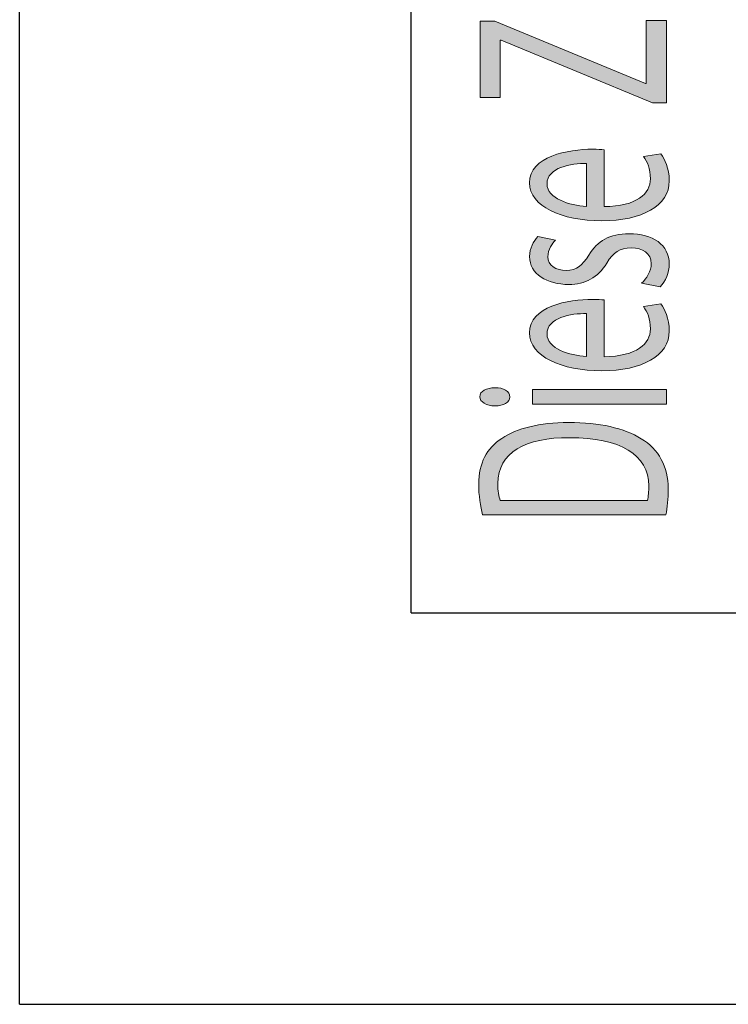
# Model space of a CAD drawing. Units: millimetres. Extents: x -611 to 908, y -315 to 526.
# Drawn here: x -611 to -602, y -315 to -303 of the extents above; entities that cross this region are included whole.
import ezdxf

# ---------------------------------------------------------------- set-up
doc = ezdxf.new("R2010")
doc.units = ezdxf.units.MM
doc.header["$MEASUREMENT"] = 0
doc.layers.get('0').update_dxf_attribs({"lineweight": 0})

# ---------------------------------------------------------------- blocks, each defined once
blk = doc.blocks.new('Block_1')
at = {"true_color": 0x000000, "transparency": 33554687}
h = blk.add_hatch(color=18, dxfattribs=at)
h.dxf.hatch_style = 2
edge = h.paths.add_edge_path()
edge.add_spline(control_points=[(-602.903, -303.861), (-602.903, -303.861), (-604.834, -303.062), (-604.834, -303.062), (-604.834, -303.062), (-604.845, -303.062), (-604.845, -303.062), (-604.845, -303.062), (-604.845, -303.793), (-604.845, -303.793), (-604.845, -303.793), (-605.102, -303.793), (-605.102, -303.793), (-605.102, -303.793), (-605.102, -302.82), (-605.102, -302.82), (-605.102, -302.82), (-604.915, -302.82), (-604.915, -302.82), (-604.915, -302.82), (-602.991, -303.615), (-602.991, -303.615), (-602.991, -303.615), (-602.98, -303.615), (-602.98, -303.615), (-602.98, -303.615), (-602.98, -302.809), (-602.98, -302.809), (-602.98, -302.809), (-602.723, -302.809), (-602.723, -302.809), (-602.723, -302.809), (-602.723, -303.861), (-602.723, -303.861), (-602.723, -303.861), (-602.903, -303.861), (-602.903, -303.861)], knot_values=[0, 0, 0, 0, 1, 1, 1, 2, 2, 2, 3, 3, 3, 4, 4, 4, 5, 5, 5, 6, 6, 6, 7, 7, 7, 8, 8, 8, 9, 9, 9, 10, 10, 10, 11, 11, 11, 12, 12, 12, 12], degree=3, periodic=0)
h = blk.add_hatch(color=18, dxfattribs=at)
h.dxf.hatch_style = 2
edge = h.paths.add_edge_path()
edge.add_spline(control_points=[(-603.743, -304.636), (-603.941, -304.634), (-604.248, -304.685), (-604.248, -304.896), (-604.248, -305.087), (-603.959, -305.17), (-603.743, -305.185), (-603.743, -305.185), (-603.743, -304.636), (-603.743, -304.636)], knot_values=[0, 0, 0, 0, 1, 1, 1, 2, 2, 2, 3, 3, 3, 3], degree=3, periodic=0)
edge = h.paths.add_edge_path()
edge.add_spline(control_points=[(-603.52, -305.187), (-603.1, -305.183), (-602.927, -305.02), (-602.927, -304.832), (-602.927, -304.698), (-602.966, -304.617), (-603.016, -304.546), (-603.016, -304.546), (-602.793, -304.514), (-602.793, -304.514), (-602.744, -304.58), (-602.687, -304.694), (-602.687, -304.858), (-602.687, -305.177), (-603.033, -305.367), (-603.549, -305.367), (-604.064, -305.367), (-604.471, -305.183), (-604.471, -304.882), (-604.471, -304.544), (-603.98, -304.454), (-603.665, -304.454), (-603.602, -304.454), (-603.552, -304.459), (-603.52, -304.461), (-603.52, -304.461), (-603.52, -305.187), (-603.52, -305.187)], knot_values=[0, 0, 0, 0, 1, 1, 1, 2, 2, 2, 3, 3, 3, 4, 4, 4, 5, 5, 5, 6, 6, 6, 7, 7, 7, 8, 8, 8, 9, 9, 9, 9], degree=3, periodic=0)
h = blk.add_hatch(color=18, dxfattribs=at)
h.dxf.hatch_style = 2
edge = h.paths.add_edge_path()
edge.add_spline(control_points=[(-603.04, -306.164), (-602.98, -306.108), (-602.917, -306.01), (-602.917, -305.916), (-602.917, -305.779), (-603.03, -305.715), (-603.171, -305.715), (-603.319, -305.715), (-603.401, -305.768), (-603.485, -305.907), (-603.595, -306.093), (-603.764, -306.181), (-603.969, -306.181), (-604.245, -306.181), (-604.471, -306.046), (-604.471, -305.824), (-604.471, -305.719), (-604.421, -305.627), (-604.364, -305.57), (-604.364, -305.57), (-604.138, -305.616), (-604.138, -305.616), (-604.181, -305.657), (-604.237, -305.732), (-604.237, -305.828), (-604.237, -305.939), (-604.132, -306.001), (-604.004, -306.001), (-603.863, -306.001), (-603.799, -305.939), (-603.715, -305.805), (-603.602, -305.625), (-603.454, -305.533), (-603.199, -305.533), (-602.899, -305.533), (-602.687, -305.674), (-602.687, -305.92), (-602.687, -306.033), (-602.733, -306.138), (-602.804, -306.21), (-602.804, -306.21), (-603.04, -306.164), (-603.04, -306.164)], knot_values=[0, 0, 0, 0, 1, 1, 1, 2, 2, 2, 3, 3, 3, 4, 4, 4, 5, 5, 5, 6, 6, 6, 7, 7, 7, 8, 8, 8, 9, 9, 9, 10, 10, 10, 11, 11, 11, 12, 12, 12, 13, 13, 13, 14, 14, 14, 14], degree=3, periodic=0)
h = blk.add_hatch(color=18, dxfattribs=at)
h.dxf.hatch_style = 2
edge = h.paths.add_edge_path()
edge.add_spline(control_points=[(-603.743, -306.552), (-603.941, -306.55), (-604.248, -306.601), (-604.248, -306.813), (-604.248, -307.003), (-603.959, -307.087), (-603.743, -307.101), (-603.743, -307.101), (-603.743, -306.552), (-603.743, -306.552)], knot_values=[0, 0, 0, 0, 1, 1, 1, 2, 2, 2, 3, 3, 3, 3], degree=3, periodic=0)
edge = h.paths.add_edge_path()
edge.add_spline(control_points=[(-603.52, -307.103), (-603.1, -307.099), (-602.927, -306.937), (-602.927, -306.749), (-602.927, -306.614), (-602.966, -306.533), (-603.016, -306.463), (-603.016, -306.463), (-602.793, -306.43), (-602.793, -306.43), (-602.744, -306.497), (-602.687, -306.61), (-602.687, -306.775), (-602.687, -307.093), (-603.033, -307.283), (-603.549, -307.283), (-604.064, -307.283), (-604.471, -307.099), (-604.471, -306.798), (-604.471, -306.461), (-603.98, -306.371), (-603.665, -306.371), (-603.602, -306.371), (-603.552, -306.375), (-603.52, -306.377), (-603.52, -306.377), (-603.52, -307.103), (-603.52, -307.103)], knot_values=[0, 0, 0, 0, 1, 1, 1, 2, 2, 2, 3, 3, 3, 4, 4, 4, 5, 5, 5, 6, 6, 6, 7, 7, 7, 8, 8, 8, 9, 9, 9, 9], degree=3, periodic=0)
h = blk.add_hatch(color=18, dxfattribs=at)
h.dxf.hatch_style = 2
edge = h.paths.add_edge_path()
edge.add_spline(control_points=[(-602.723, -307.708), (-602.723, -307.708), (-604.432, -307.708), (-604.432, -307.708), (-604.432, -307.708), (-604.432, -307.52), (-604.432, -307.52), (-604.432, -307.52), (-602.723, -307.52), (-602.723, -307.52), (-602.723, -307.52), (-602.723, -307.708), (-602.723, -307.708)], knot_values=[0, 0, 0, 0, 1, 1, 1, 2, 2, 2, 3, 3, 3, 4, 4, 4, 4], degree=3, periodic=0)
edge = h.paths.add_edge_path()
edge.add_spline(control_points=[(-604.912, -307.499), (-604.806, -307.496), (-604.721, -307.544), (-604.721, -307.618), (-604.721, -307.685), (-604.806, -307.732), (-604.912, -307.732), (-605.021, -307.732), (-605.106, -307.682), (-605.106, -307.614), (-605.106, -307.544), (-605.021, -307.499), (-604.912, -307.499)], knot_values=[0, 0, 0, 0, 1, 1, 1, 2, 2, 2, 3, 3, 3, 4, 4, 4, 4], degree=3, periodic=0)
h = blk.add_hatch(color=18, dxfattribs=at)
h.dxf.hatch_style = 2
edge = h.paths.add_edge_path()
edge.add_spline(control_points=[(-602.966, -308.939), (-602.952, -308.891), (-602.949, -308.823), (-602.949, -308.75), (-602.949, -308.353), (-603.316, -308.137), (-603.959, -308.137), (-604.52, -308.135), (-604.876, -308.327), (-604.876, -308.721), (-604.876, -308.817), (-604.863, -308.889), (-604.845, -308.939), (-604.845, -308.939), (-602.966, -308.939), (-602.966, -308.939)], knot_values=[0, 0, 0, 0, 1, 1, 1, 2, 2, 2, 3, 3, 3, 4, 4, 4, 5, 5, 5, 5], degree=3, periodic=0)
edge = h.paths.add_edge_path()
edge.add_spline(control_points=[(-605.071, -309.124), (-605.099, -309.011), (-605.12, -308.877), (-605.12, -308.729), (-605.12, -308.462), (-605.018, -308.272), (-604.824, -308.146), (-604.629, -308.018), (-604.354, -307.943), (-603.969, -307.943), (-603.581, -307.943), (-603.263, -308.015), (-603.044, -308.15), (-602.821, -308.284), (-602.701, -308.507), (-602.701, -308.787), (-602.701, -308.919), (-602.712, -309.031), (-602.729, -309.124), (-602.729, -309.124), (-605.071, -309.124), (-605.071, -309.124)], knot_values=[0, 0, 0, 0, 1, 1, 1, 2, 2, 2, 3, 3, 3, 4, 4, 4, 5, 5, 5, 6, 6, 6, 7, 7, 7, 7], degree=3, periodic=0)
for points, knots in [([(-602.903, -303.861), (-602.903, -303.861), (-604.834, -303.062), (-604.834, -303.062), (-604.834, -303.062), (-604.845, -303.062), (-604.845, -303.062), (-604.845, -303.062), (-604.845, -303.793), (-604.845, -303.793), (-604.845, -303.793), (-605.102, -303.793), (-605.102, -303.793), (-605.102, -303.793), (-605.102, -302.82), (-605.102, -302.82), (-605.102, -302.82), (-604.915, -302.82), (-604.915, -302.82), (-604.915, -302.82), (-602.991, -303.615), (-602.991, -303.615), (-602.991, -303.615), (-602.98, -303.615), (-602.98, -303.615), (-602.98, -303.615), (-602.98, -302.809), (-602.98, -302.809), (-602.98, -302.809), (-602.723, -302.809), (-602.723, -302.809), (-602.723, -302.809), (-602.723, -303.861), (-602.723, -303.861), (-602.723, -303.861), (-602.903, -303.861), (-602.903, -303.861)], [0, 0, 0, 0, 1, 1, 1, 2, 2, 2, 3, 3, 3, 4, 4, 4, 5, 5, 5, 6, 6, 6, 7, 7, 7, 8, 8, 8, 9, 9, 9, 10, 10, 10, 11, 11, 11, 12, 12, 12, 12]), ([(-603.52, -305.187), (-603.1, -305.183), (-602.927, -305.02), (-602.927, -304.832), (-602.927, -304.698), (-602.966, -304.617), (-603.016, -304.546), (-603.016, -304.546), (-602.793, -304.514), (-602.793, -304.514), (-602.744, -304.58), (-602.687, -304.694), (-602.687, -304.858), (-602.687, -305.177), (-603.033, -305.367), (-603.549, -305.367), (-604.064, -305.367), (-604.471, -305.183), (-604.471, -304.882), (-604.471, -304.544), (-603.98, -304.454), (-603.665, -304.454), (-603.602, -304.454), (-603.552, -304.459), (-603.52, -304.461), (-603.52, -304.461), (-603.52, -305.187), (-603.52, -305.187)], [0, 0, 0, 0, 1, 1, 1, 2, 2, 2, 3, 3, 3, 4, 4, 4, 5, 5, 5, 6, 6, 6, 7, 7, 7, 8, 8, 8, 9, 9, 9, 9]), ([(-603.743, -304.636), (-603.941, -304.634), (-604.248, -304.685), (-604.248, -304.896), (-604.248, -305.087), (-603.959, -305.17), (-603.743, -305.185), (-603.743, -305.185), (-603.743, -304.636), (-603.743, -304.636)], [0, 0, 0, 0, 1, 1, 1, 2, 2, 2, 3, 3, 3, 3]), ([(-603.04, -306.164), (-602.98, -306.108), (-602.917, -306.01), (-602.917, -305.916), (-602.917, -305.779), (-603.03, -305.715), (-603.171, -305.715), (-603.319, -305.715), (-603.401, -305.768), (-603.485, -305.907), (-603.595, -306.093), (-603.764, -306.181), (-603.969, -306.181), (-604.245, -306.181), (-604.471, -306.046), (-604.471, -305.824), (-604.471, -305.719), (-604.421, -305.627), (-604.364, -305.57), (-604.364, -305.57), (-604.138, -305.616), (-604.138, -305.616), (-604.181, -305.657), (-604.237, -305.732), (-604.237, -305.828), (-604.237, -305.939), (-604.132, -306.001), (-604.004, -306.001), (-603.863, -306.001), (-603.799, -305.939), (-603.715, -305.805), (-603.602, -305.625), (-603.454, -305.533), (-603.199, -305.533), (-602.899, -305.533), (-602.687, -305.674), (-602.687, -305.92), (-602.687, -306.033), (-602.733, -306.138), (-602.804, -306.21), (-602.804, -306.21), (-603.04, -306.164), (-603.04, -306.164)], [0, 0, 0, 0, 1, 1, 1, 2, 2, 2, 3, 3, 3, 4, 4, 4, 5, 5, 5, 6, 6, 6, 7, 7, 7, 8, 8, 8, 9, 9, 9, 10, 10, 10, 11, 11, 11, 12, 12, 12, 13, 13, 13, 14, 14, 14, 14]), ([(-603.52, -307.103), (-603.1, -307.099), (-602.927, -306.937), (-602.927, -306.749), (-602.927, -306.614), (-602.966, -306.533), (-603.016, -306.463), (-603.016, -306.463), (-602.793, -306.43), (-602.793, -306.43), (-602.744, -306.497), (-602.687, -306.61), (-602.687, -306.775), (-602.687, -307.093), (-603.033, -307.283), (-603.549, -307.283), (-604.064, -307.283), (-604.471, -307.099), (-604.471, -306.798), (-604.471, -306.461), (-603.98, -306.371), (-603.665, -306.371), (-603.602, -306.371), (-603.552, -306.375), (-603.52, -306.377), (-603.52, -306.377), (-603.52, -307.103), (-603.52, -307.103)], [0, 0, 0, 0, 1, 1, 1, 2, 2, 2, 3, 3, 3, 4, 4, 4, 5, 5, 5, 6, 6, 6, 7, 7, 7, 8, 8, 8, 9, 9, 9, 9]), ([(-603.743, -306.552), (-603.941, -306.55), (-604.248, -306.601), (-604.248, -306.813), (-604.248, -307.003), (-603.959, -307.087), (-603.743, -307.101), (-603.743, -307.101), (-603.743, -306.552), (-603.743, -306.552)], [0, 0, 0, 0, 1, 1, 1, 2, 2, 2, 3, 3, 3, 3]), ([(-604.912, -307.499), (-604.806, -307.496), (-604.721, -307.544), (-604.721, -307.618), (-604.721, -307.685), (-604.806, -307.732), (-604.912, -307.732), (-605.021, -307.732), (-605.106, -307.682), (-605.106, -307.614), (-605.106, -307.544), (-605.021, -307.499), (-604.912, -307.499)], [0, 0, 0, 0, 1, 1, 1, 2, 2, 2, 3, 3, 3, 4, 4, 4, 4]), ([(-602.723, -307.708), (-602.723, -307.708), (-604.432, -307.708), (-604.432, -307.708), (-604.432, -307.708), (-604.432, -307.52), (-604.432, -307.52), (-604.432, -307.52), (-602.723, -307.52), (-602.723, -307.52), (-602.723, -307.52), (-602.723, -307.708), (-602.723, -307.708)], [0, 0, 0, 0, 1, 1, 1, 2, 2, 2, 3, 3, 3, 4, 4, 4, 4]), ([(-605.071, -309.124), (-605.099, -309.011), (-605.12, -308.877), (-605.12, -308.729), (-605.12, -308.462), (-605.018, -308.272), (-604.824, -308.146), (-604.629, -308.018), (-604.354, -307.943), (-603.969, -307.943), (-603.581, -307.943), (-603.263, -308.015), (-603.044, -308.15), (-602.821, -308.284), (-602.701, -308.507), (-602.701, -308.787), (-602.701, -308.919), (-602.712, -309.031), (-602.729, -309.124), (-602.729, -309.124), (-605.071, -309.124), (-605.071, -309.124)], [0, 0, 0, 0, 1, 1, 1, 2, 2, 2, 3, 3, 3, 4, 4, 4, 5, 5, 5, 6, 6, 6, 7, 7, 7, 7]), ([(-602.966, -308.939), (-602.952, -308.891), (-602.949, -308.823), (-602.949, -308.75), (-602.949, -308.353), (-603.316, -308.137), (-603.959, -308.137), (-604.52, -308.135), (-604.876, -308.327), (-604.876, -308.721), (-604.876, -308.817), (-604.863, -308.889), (-604.845, -308.939), (-604.845, -308.939), (-602.966, -308.939), (-602.966, -308.939)], [0, 0, 0, 0, 1, 1, 1, 2, 2, 2, 3, 3, 3, 4, 4, 4, 5, 5, 5, 5])]:
    blk.add_open_spline(points, degree=3, knots=knots)
blk = doc.blocks.new('Block_0')
blk.add_blockref('Block_1', (0, 0))
blk = doc.blocks.new('Block_73')
blk.add_line((-610.981, -315.372), (-610.981, -315.372))
at = {"color": 18, "lineweight": 35, "true_color": 0x000000}
blk.add_line((-610.981, -315.372), (-610.981, -315.372), dxfattribs=at)
blk = doc.blocks.new('Block_74')
blk.add_line((-610.981, -315.372), (-610.981, -315.372))
at = {"color": 18, "lineweight": 35, "true_color": 0x000000}
blk.add_line((-610.981, -315.372), (-610.981, -315.372), dxfattribs=at)
blk = doc.blocks.new('Block_75')
blk.add_line((-610.981, -315.372), (-610.981, -315.372))
at = {"color": 18, "lineweight": 35, "true_color": 0x000000}
blk.add_line((-610.981, -315.372), (-610.981, -315.372), dxfattribs=at)
blk = doc.blocks.new('Block_76')
blk.add_line((-610.981, -315.372), (-610.981, -315.372))
at = {"color": 18, "lineweight": 35, "true_color": 0x000000}
blk.add_line((-610.981, -315.372), (-610.981, -315.372), dxfattribs=at)
blk = doc.blocks.new('Block_72')
for name in ['Block_73', 'Block_74', 'Block_75', 'Block_76']:
    blk.add_blockref(name, (0, 0))

msp = doc.modelspace()

# ---------------------------------------------------------------- linework, layer by layer
at = {"color": 18, "lineweight": 25, "true_color": 0x000000}
for p, q in [((-610.981, -315.372), (-610.981, 525.628)), ((-605.981, -310.372), (-605.981, 520.628)), ((-605.981, -310.372), (-605.981, -230.372)), ((-605.981, -310.372), (903.019, -310.372)), ((-605.981, -310.372), (-590.981, -310.372)), ((-610.981, -315.372), (908.019, -315.372))]:
    msp.add_line(p, q, dxfattribs=at)

# ---------------------------------------------------------------- block references
for name in ['Block_0', 'Block_72']:
    msp.add_blockref(name, (0, 0))

doc.saveas('drawing.dxf')
